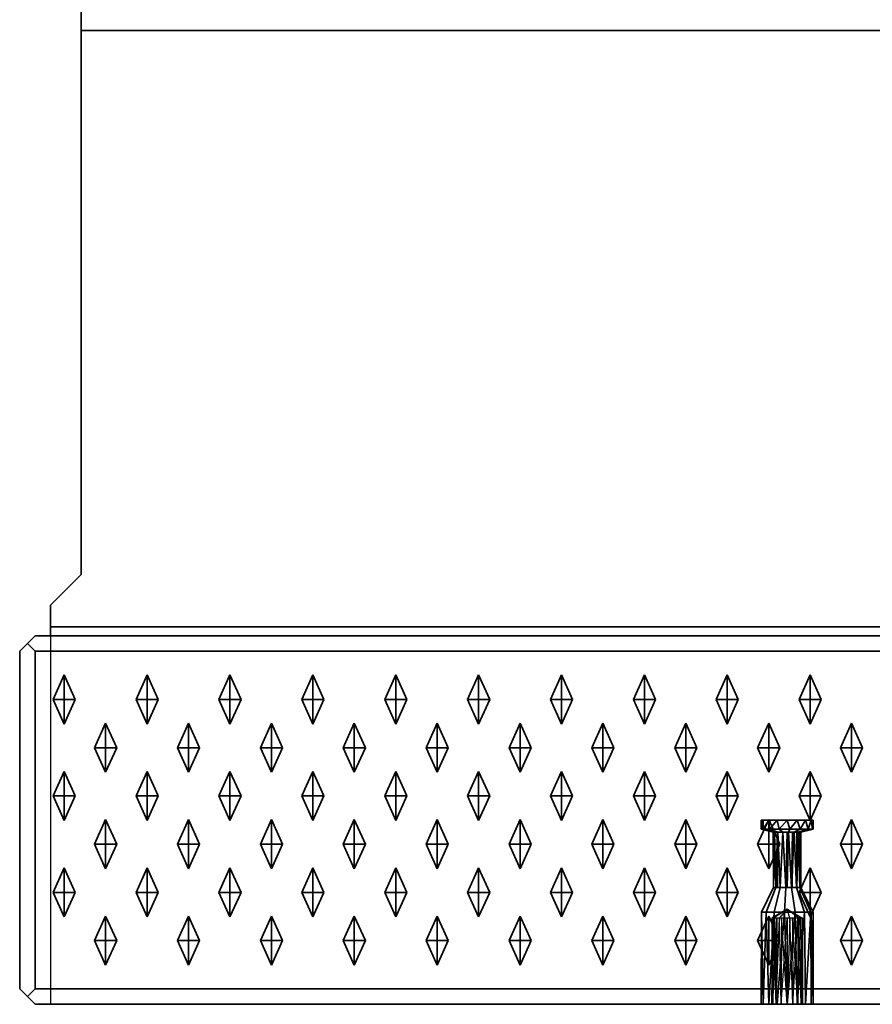
# Model space of a CAD drawing. Units: metres. Extents: x -1.98 to 0.02, y -0.65 to 0.
# Drawn here: x -1.98 to -1.7, y -0.65 to -0.33 of the extents above; entities that cross this region are included whole.
import ezdxf

# ---------------------------------------------------------------- set-up
doc = ezdxf.new("R2010")
doc.units = ezdxf.units.M
doc.linetypes.add('AUSGEZOGEN', pattern=[0])
doc.linetypes.add('STRICHLINIE_S4', pattern=[0.165, 0.125, -0.04])
doc.layers.add('Standard', color=7, linetype='AUSGEZOGEN', lineweight=13)

msp = doc.modelspace()

# ---------------------------------------------------------------- linework, layer by layer
at = {"layer": 'Standard', "color": 7, "linetype": 'AUSGEZOGEN', "lineweight": 35, "transparency": 33554687}
for p, q in [((-1.96, -0.33293), (-1.96, -0.51)), ((0, -0.33293), (-1.96, -0.33293)), ((-1.96, -0.51), (-1.97, -0.52)), ((-1.97, -0.52), (-1.97, -0.52707)), ((-1.97, -0.52707), (0.01, -0.52707)), ((-1.975, -0.53), (-1.9775, -0.5325)), ((-1.975, -0.53), (0.015, -0.53)), ((-1.9775, -0.5325), (-1.98, -0.535)), ((-1.98, -0.535), (-1.98, -0.645)), ((-1.975, -0.535), (-1.9775, -0.5325)), ((0.015, -0.535), (-1.975, -0.535)), ((-1.975, -0.535), (-1.975, -0.645)), ((-1.9655, -0.54275), (-1.9691, -0.55075)), ((-1.9655, -0.54275), (-1.9655, -0.55075)), ((-1.9619, -0.55075), (-1.9655, -0.54275)), ((-1.9385, -0.54275), (-1.9421, -0.55075)), ((-1.9385, -0.54275), (-1.9385, -0.55075)), ((-1.9349, -0.55075), (-1.9385, -0.54275)), ((-1.9115, -0.54275), (-1.9151, -0.55075)), ((-1.9115, -0.54275), (-1.9115, -0.55075)), ((-1.9079, -0.55075), (-1.9115, -0.54275)), ((-1.8845, -0.54275), (-1.8881, -0.55075)), ((-1.8845, -0.54275), (-1.8845, -0.55075)), ((-1.8809, -0.55075), (-1.8845, -0.54275)), ((-1.8575, -0.54275), (-1.8611, -0.55075)), ((-1.8575, -0.54275), (-1.8575, -0.55075)), ((-1.8539, -0.55075), (-1.8575, -0.54275)), ((-1.8305, -0.54275), (-1.8341, -0.55075)), ((-1.8305, -0.54275), (-1.8305, -0.55075)), ((-1.8269, -0.55075), (-1.8305, -0.54275)), ((-1.8035, -0.54275), (-1.8071, -0.55075)), ((-1.8035, -0.54275), (-1.8035, -0.55075)), ((-1.7999, -0.55075), (-1.8035, -0.54275)), ((-1.7765, -0.54275), (-1.7801, -0.55075)), ((-1.7765, -0.54275), (-1.7765, -0.55075)), ((-1.7729, -0.55075), (-1.7765, -0.54275)), ((-1.7495, -0.54275), (-1.7531, -0.55075)), ((-1.7495, -0.54275), (-1.7495, -0.55075)), ((-1.7459, -0.55075), (-1.7495, -0.54275)), ((-1.7225, -0.54275), (-1.7261, -0.55075)), ((-1.7225, -0.54275), (-1.7225, -0.55075)), ((-1.7189, -0.55075), (-1.7225, -0.54275)), ((-1.9691, -0.55075), (-1.9655, -0.55075)), ((-1.9691, -0.55075), (-1.9655, -0.55875)), ((-1.9619, -0.55075), (-1.9655, -0.55075)), ((-1.9655, -0.55875), (-1.9619, -0.55075)), ((-1.9655, -0.55075), (-1.9655, -0.55875)), ((-1.9385, -0.55075), (-1.9421, -0.55075)), ((-1.9421, -0.55075), (-1.9385, -0.55875)), ((-1.9385, -0.55875), (-1.9385, -0.55075)), ((-1.9349, -0.55075), (-1.9385, -0.55075)), ((-1.9385, -0.55875), (-1.9349, -0.55075)), ((-1.9115, -0.55075), (-1.9151, -0.55075)), ((-1.9151, -0.55075), (-1.9115, -0.55875)), ((-1.9115, -0.55875), (-1.9115, -0.55075)), ((-1.9079, -0.55075), (-1.9115, -0.55075)), ((-1.9115, -0.55875), (-1.9079, -0.55075)), ((-1.8845, -0.55075), (-1.8881, -0.55075)), ((-1.8881, -0.55075), (-1.8845, -0.55875)), ((-1.8845, -0.55875), (-1.8845, -0.55075)), ((-1.8809, -0.55075), (-1.8845, -0.55075)), ((-1.8845, -0.55875), (-1.8809, -0.55075)), ((-1.8575, -0.55075), (-1.8611, -0.55075)), ((-1.8611, -0.55075), (-1.8575, -0.55875)), ((-1.8575, -0.55875), (-1.8575, -0.55075)), ((-1.8539, -0.55075), (-1.8575, -0.55075)), ((-1.8575, -0.55875), (-1.8539, -0.55075)), ((-1.8305, -0.55075), (-1.8341, -0.55075)), ((-1.8341, -0.55075), (-1.8305, -0.55875)), ((-1.8305, -0.55875), (-1.8305, -0.55075)), ((-1.8269, -0.55075), (-1.8305, -0.55075)), ((-1.8305, -0.55875), (-1.8269, -0.55075)), ((-1.8035, -0.55075), (-1.8071, -0.55075)), ((-1.8071, -0.55075), (-1.8035, -0.55875)), ((-1.8035, -0.55875), (-1.8035, -0.55075)), ((-1.7999, -0.55075), (-1.8035, -0.55075)), ((-1.8035, -0.55875), (-1.7999, -0.55075)), ((-1.7765, -0.55075), (-1.7801, -0.55075)), ((-1.7801, -0.55075), (-1.7765, -0.55875)), ((-1.7765, -0.55875), (-1.7765, -0.55075)), ((-1.7729, -0.55075), (-1.7765, -0.55075)), ((-1.7765, -0.55875), (-1.7729, -0.55075)), ((-1.7495, -0.55075), (-1.7531, -0.55075)), ((-1.7531, -0.55075), (-1.7495, -0.55875)), ((-1.7495, -0.55875), (-1.7495, -0.55075)), ((-1.7459, -0.55075), (-1.7495, -0.55075)), ((-1.7495, -0.55875), (-1.7459, -0.55075)), ((-1.7225, -0.55075), (-1.7261, -0.55075)), ((-1.7261, -0.55075), (-1.7225, -0.55875)), ((-1.7225, -0.55875), (-1.7225, -0.55075)), ((-1.7189, -0.55075), (-1.7225, -0.55075)), ((-1.7225, -0.55875), (-1.7189, -0.55075)), ((-1.952, -0.55845), (-1.9556, -0.56645)), ((-1.952, -0.55845), (-1.952, -0.56645)), ((-1.9484, -0.56645), (-1.952, -0.55845)), ((-1.925, -0.55845), (-1.9286, -0.56645)), ((-1.925, -0.55845), (-1.925, -0.56645)), ((-1.9214, -0.56645), (-1.925, -0.55845)), ((-1.898, -0.55845), (-1.9016, -0.56645)), ((-1.898, -0.55845), (-1.898, -0.56645)), ((-1.8944, -0.56645), (-1.898, -0.55845)), ((-1.871, -0.55845), (-1.8746, -0.56645)), ((-1.871, -0.55845), (-1.871, -0.56645)), ((-1.8674, -0.56645), (-1.871, -0.55845)), ((-1.844, -0.55845), (-1.8476, -0.56645)), ((-1.844, -0.55845), (-1.844, -0.56645)), ((-1.8404, -0.56645), (-1.844, -0.55845)), ((-1.817, -0.55845), (-1.8206, -0.56645)), ((-1.817, -0.55845), (-1.817, -0.56645)), ((-1.8134, -0.56645), (-1.817, -0.55845)), ((-1.79, -0.55845), (-1.7936, -0.56645)), ((-1.79, -0.55845), (-1.79, -0.56645)), ((-1.7864, -0.56645), (-1.79, -0.55845)), ((-1.763, -0.55845), (-1.7666, -0.56645)), ((-1.763, -0.55845), (-1.763, -0.56645)), ((-1.7594, -0.56645), (-1.763, -0.55845)), ((-1.736, -0.55845), (-1.7396, -0.56645)), ((-1.736, -0.55845), (-1.736, -0.56645)), ((-1.7324, -0.56645), (-1.736, -0.55845)), ((-1.709, -0.55845), (-1.7126, -0.56645)), ((-1.709, -0.55845), (-1.709, -0.56645)), ((-1.7054, -0.56645), (-1.709, -0.55845)), ((-1.952, -0.56645), (-1.9556, -0.56645)), ((-1.9556, -0.56645), (-1.952, -0.57445)), ((-1.952, -0.57445), (-1.952, -0.56645)), ((-1.9484, -0.56645), (-1.952, -0.56645)), ((-1.952, -0.57445), (-1.9484, -0.56645)), ((-1.925, -0.56645), (-1.9286, -0.56645)), ((-1.9286, -0.56645), (-1.925, -0.57445)), ((-1.925, -0.57445), (-1.925, -0.56645)), ((-1.9214, -0.56645), (-1.925, -0.56645)), ((-1.925, -0.57445), (-1.9214, -0.56645)), ((-1.898, -0.56645), (-1.9016, -0.56645)), ((-1.9016, -0.56645), (-1.898, -0.57445)), ((-1.898, -0.57445), (-1.898, -0.56645)), ((-1.8944, -0.56645), (-1.898, -0.56645)), ((-1.898, -0.57445), (-1.8944, -0.56645)), ((-1.871, -0.56645), (-1.8746, -0.56645)), ((-1.8746, -0.56645), (-1.871, -0.57445)), ((-1.871, -0.57445), (-1.871, -0.56645)), ((-1.8674, -0.56645), (-1.871, -0.56645)), ((-1.871, -0.57445), (-1.8674, -0.56645)), ((-1.844, -0.56645), (-1.8476, -0.56645)), ((-1.8476, -0.56645), (-1.844, -0.57445)), ((-1.844, -0.57445), (-1.844, -0.56645)), ((-1.8404, -0.56645), (-1.844, -0.56645)), ((-1.844, -0.57445), (-1.8404, -0.56645)), ((-1.817, -0.56645), (-1.8206, -0.56645)), ((-1.8206, -0.56645), (-1.817, -0.57445)), ((-1.817, -0.57445), (-1.817, -0.56645)), ((-1.8134, -0.56645), (-1.817, -0.56645)), ((-1.817, -0.57445), (-1.8134, -0.56645)), ((-1.79, -0.56645), (-1.7936, -0.56645)), ((-1.7936, -0.56645), (-1.79, -0.57445)), ((-1.79, -0.57445), (-1.79, -0.56645)), ((-1.7864, -0.56645), (-1.79, -0.56645)), ((-1.79, -0.57445), (-1.7864, -0.56645)), ((-1.763, -0.56645), (-1.7666, -0.56645)), ((-1.7666, -0.56645), (-1.763, -0.57445)), ((-1.763, -0.57445), (-1.763, -0.56645)), ((-1.7594, -0.56645), (-1.763, -0.56645)), ((-1.763, -0.57445), (-1.7594, -0.56645)), ((-1.736, -0.56645), (-1.7396, -0.56645)), ((-1.7396, -0.56645), (-1.736, -0.57445)), ((-1.736, -0.57445), (-1.736, -0.56645)), ((-1.7324, -0.56645), (-1.736, -0.56645)), ((-1.736, -0.57445), (-1.7324, -0.56645)), ((-1.709, -0.56645), (-1.7126, -0.56645)), ((-1.7126, -0.56645), (-1.709, -0.57445)), ((-1.709, -0.57445), (-1.709, -0.56645)), ((-1.7054, -0.56645), (-1.709, -0.56645)), ((-1.709, -0.57445), (-1.7054, -0.56645)), ((-1.9655, -0.57415), (-1.9691, -0.58215)), ((-1.9655, -0.57415), (-1.9655, -0.58215)), ((-1.9619, -0.58215), (-1.9655, -0.57415)), ((-1.9385, -0.57415), (-1.9421, -0.58215)), ((-1.9385, -0.57415), (-1.9385, -0.58215)), ((-1.9349, -0.58215), (-1.9385, -0.57415)), ((-1.9115, -0.57415), (-1.9151, -0.58215)), ((-1.9115, -0.57415), (-1.9115, -0.58215)), ((-1.9079, -0.58215), (-1.9115, -0.57415)), ((-1.8845, -0.57415), (-1.8881, -0.58215)), ((-1.8845, -0.57415), (-1.8845, -0.58215)), ((-1.8809, -0.58215), (-1.8845, -0.57415)), ((-1.8575, -0.57415), (-1.8611, -0.58215)), ((-1.8575, -0.57415), (-1.8575, -0.58215)), ((-1.8539, -0.58215), (-1.8575, -0.57415)), ((-1.8305, -0.57415), (-1.8341, -0.58215)), ((-1.8305, -0.57415), (-1.8305, -0.58215)), ((-1.8269, -0.58215), (-1.8305, -0.57415)), ((-1.8035, -0.57415), (-1.8071, -0.58215)), ((-1.8035, -0.57415), (-1.8035, -0.58215)), ((-1.7999, -0.58215), (-1.8035, -0.57415)), ((-1.7765, -0.57415), (-1.7801, -0.58215)), ((-1.7765, -0.57415), (-1.7765, -0.58215)), ((-1.7729, -0.58215), (-1.7765, -0.57415)), ((-1.7495, -0.57415), (-1.7531, -0.58215)), ((-1.7495, -0.57415), (-1.7495, -0.58215)), ((-1.7459, -0.58215), (-1.7495, -0.57415)), ((-1.7225, -0.57415), (-1.7261, -0.58215)), ((-1.7225, -0.57415), (-1.7225, -0.58215)), ((-1.7189, -0.58215), (-1.7225, -0.57415)), ((-1.9691, -0.58215), (-1.9655, -0.58215)), ((-1.9691, -0.58215), (-1.9655, -0.59015)), ((-1.9619, -0.58215), (-1.9655, -0.58215)), ((-1.9655, -0.59015), (-1.9619, -0.58215)), ((-1.9655, -0.58215), (-1.9655, -0.59015)), ((-1.9385, -0.58215), (-1.9421, -0.58215)), ((-1.9421, -0.58215), (-1.9385, -0.59015)), ((-1.9385, -0.59015), (-1.9385, -0.58215)), ((-1.9349, -0.58215), (-1.9385, -0.58215)), ((-1.9385, -0.59015), (-1.9349, -0.58215)), ((-1.9115, -0.58215), (-1.9151, -0.58215)), ((-1.9151, -0.58215), (-1.9115, -0.59015)), ((-1.9115, -0.59015), (-1.9115, -0.58215)), ((-1.9079, -0.58215), (-1.9115, -0.58215)), ((-1.9115, -0.59015), (-1.9079, -0.58215)), ((-1.8845, -0.58215), (-1.8881, -0.58215)), ((-1.8881, -0.58215), (-1.8845, -0.59015)), ((-1.8845, -0.59015), (-1.8845, -0.58215)), ((-1.8809, -0.58215), (-1.8845, -0.58215)), ((-1.8845, -0.59015), (-1.8809, -0.58215)), ((-1.8575, -0.58215), (-1.8611, -0.58215)), ((-1.8611, -0.58215), (-1.8575, -0.59015)), ((-1.8575, -0.59015), (-1.8575, -0.58215)), ((-1.8539, -0.58215), (-1.8575, -0.58215)), ((-1.8575, -0.59015), (-1.8539, -0.58215)), ((-1.8305, -0.58215), (-1.8341, -0.58215)), ((-1.8341, -0.58215), (-1.8305, -0.59015)), ((-1.8305, -0.59015), (-1.8305, -0.58215)), ((-1.8269, -0.58215), (-1.8305, -0.58215)), ((-1.8305, -0.59015), (-1.8269, -0.58215)), ((-1.8035, -0.58215), (-1.8071, -0.58215)), ((-1.8071, -0.58215), (-1.8035, -0.59015)), ((-1.8035, -0.59015), (-1.8035, -0.58215)), ((-1.7999, -0.58215), (-1.8035, -0.58215)), ((-1.8035, -0.59015), (-1.7999, -0.58215)), ((-1.7765, -0.58215), (-1.7801, -0.58215)), ((-1.7801, -0.58215), (-1.7765, -0.59015)), ((-1.7765, -0.59015), (-1.7765, -0.58215)), ((-1.7729, -0.58215), (-1.7765, -0.58215)), ((-1.7765, -0.59015), (-1.7729, -0.58215)), ((-1.7495, -0.58215), (-1.7531, -0.58215)), ((-1.7531, -0.58215), (-1.7495, -0.59015)), ((-1.7495, -0.59015), (-1.7495, -0.58215)), ((-1.7459, -0.58215), (-1.7495, -0.58215)), ((-1.7495, -0.59015), (-1.7459, -0.58215)), ((-1.7225, -0.58215), (-1.7261, -0.58215)), ((-1.7261, -0.58215), (-1.7225, -0.59015)), ((-1.7225, -0.59015), (-1.7225, -0.58215)), ((-1.7189, -0.58215), (-1.7225, -0.58215)), ((-1.7225, -0.59015), (-1.7189, -0.58215)), ((-1.952, -0.58985), (-1.9556, -0.59785)), ((-1.952, -0.58985), (-1.952, -0.59785)), ((-1.9484, -0.59785), (-1.952, -0.58985)), ((-1.925, -0.58985), (-1.9286, -0.59785)), ((-1.925, -0.58985), (-1.925, -0.59785)), ((-1.9214, -0.59785), (-1.925, -0.58985)), ((-1.898, -0.58985), (-1.9016, -0.59785)), ((-1.898, -0.58985), (-1.898, -0.59785)), ((-1.8944, -0.59785), (-1.898, -0.58985)), ((-1.871, -0.58985), (-1.8746, -0.59785)), ((-1.871, -0.58985), (-1.871, -0.59785)), ((-1.8674, -0.59785), (-1.871, -0.58985)), ((-1.844, -0.58985), (-1.8476, -0.59785)), ((-1.844, -0.58985), (-1.844, -0.59785)), ((-1.8404, -0.59785), (-1.844, -0.58985)), ((-1.817, -0.58985), (-1.8206, -0.59785)), ((-1.817, -0.58985), (-1.817, -0.59785)), ((-1.8134, -0.59785), (-1.817, -0.58985)), ((-1.79, -0.58985), (-1.7936, -0.59785)), ((-1.79, -0.58985), (-1.79, -0.59785)), ((-1.7864, -0.59785), (-1.79, -0.58985)), ((-1.763, -0.58985), (-1.7666, -0.59785)), ((-1.763, -0.58985), (-1.763, -0.59785)), ((-1.7594, -0.59785), (-1.763, -0.58985)), ((-1.736, -0.58985), (-1.7396, -0.59785)), ((-1.736, -0.58985), (-1.736, -0.59785)), ((-1.7324, -0.59785), (-1.736, -0.58985)), ((-1.709, -0.58985), (-1.7126, -0.59785)), ((-1.709, -0.58985), (-1.709, -0.59785)), ((-1.7054, -0.59785), (-1.709, -0.58985)), ((-1.7385, -0.59), (-1.7385, -0.593)), ((-1.73785, -0.59), (-1.7385, -0.59)), ((-1.73781, -0.593), (-1.7385, -0.59)), ((-1.73781, -0.593), (-1.7385, -0.593)), ((-1.7385, -0.593), (-1.7345, -0.594)), ((-1.73781, -0.593), (-1.73785, -0.59)), ((-1.73777, -0.593), (-1.73785, -0.59)), ((-1.73601, -0.59), (-1.73785, -0.59)), ((-1.73777, -0.593), (-1.73781, -0.593)), ((-1.73777, -0.593), (-1.73601, -0.59)), ((-1.73569, -0.593), (-1.73777, -0.593)), ((-1.73411, -0.594), (-1.73777, -0.593)), ((-1.73569, -0.593), (-1.73601, -0.59)), ((-1.73325, -0.59), (-1.73601, -0.59)), ((-1.73569, -0.593), (-1.73325, -0.59)), ((-1.73301, -0.594), (-1.73569, -0.593)), ((-1.73263, -0.593), (-1.73569, -0.593)), ((-1.73263, -0.593), (-1.73325, -0.59)), ((-1.73, -0.59), (-1.73325, -0.59)), ((-1.73263, -0.593), (-1.73, -0.59)), ((-1.73139, -0.594), (-1.73263, -0.593)), ((-1.72911, -0.593), (-1.73263, -0.593)), ((-1.72911, -0.593), (-1.73, -0.59)), ((-1.72675, -0.59), (-1.73, -0.59)), ((-1.72953, -0.594), (-1.72911, -0.593)), ((-1.72911, -0.593), (-1.72675, -0.59)), ((-1.72575, -0.593), (-1.72911, -0.593)), ((-1.72775, -0.594), (-1.72575, -0.593)), ((-1.72575, -0.593), (-1.72675, -0.59)), ((-1.72399, -0.59), (-1.72675, -0.59)), ((-1.72636, -0.594), (-1.72312, -0.593)), ((-1.72575, -0.593), (-1.72399, -0.59)), ((-1.72312, -0.593), (-1.72575, -0.593)), ((-1.7256, -0.594), (-1.72169, -0.593)), ((-1.7215, -0.593), (-1.7255, -0.594)), ((-1.72312, -0.593), (-1.72399, -0.59)), ((-1.72215, -0.59), (-1.72399, -0.59)), ((-1.72312, -0.593), (-1.72215, -0.59)), ((-1.72169, -0.593), (-1.72312, -0.593)), ((-1.72169, -0.593), (-1.72215, -0.59)), ((-1.7215, -0.59), (-1.72215, -0.59)), ((-1.7215, -0.59), (-1.72169, -0.593)), ((-1.7215, -0.593), (-1.72169, -0.593)), ((-1.7215, -0.593), (-1.7215, -0.59)), ((-1.7344, -0.612), (-1.7345, -0.594)), ((-1.73411, -0.594), (-1.7345, -0.594)), ((-1.73411, -0.594), (-1.7344, -0.612)), ((-1.73364, -0.612), (-1.73411, -0.594)), ((-1.73315, -0.594), (-1.73411, -0.594)), ((-1.73315, -0.594), (-1.73364, -0.612)), ((-1.73315, -0.594), (-1.73312, -0.612)), ((-1.73301, -0.594), (-1.73315, -0.594)), ((-1.73312, -0.612), (-1.73301, -0.594)), ((-1.73225, -0.612), (-1.73301, -0.594)), ((-1.73139, -0.594), (-1.73301, -0.594)), ((-1.73139, -0.594), (-1.73225, -0.612)), ((-1.73047, -0.612), (-1.73139, -0.594)), ((-1.72999, -0.594), (-1.73139, -0.594)), ((-1.72999, -0.594), (-1.73047, -0.612)), ((-1.72999, -0.594), (-1.73001, -0.612)), ((-1.73001, -0.612), (-1.72953, -0.594)), ((-1.72953, -0.594), (-1.72999, -0.594)), ((-1.72953, -0.594), (-1.72861, -0.612)), ((-1.72775, -0.594), (-1.72953, -0.594)), ((-1.72861, -0.612), (-1.72775, -0.594)), ((-1.72775, -0.594), (-1.72699, -0.612)), ((-1.72688, -0.594), (-1.72775, -0.594)), ((-1.72688, -0.594), (-1.72699, -0.612)), ((-1.72685, -0.612), (-1.72688, -0.594)), ((-1.72636, -0.594), (-1.72688, -0.594)), ((-1.72685, -0.612), (-1.72636, -0.594)), ((-1.72593, -0.594), (-1.72636, -0.594)), ((-1.72589, -0.612), (-1.72636, -0.594)), ((-1.72593, -0.594), (-1.72589, -0.612)), ((-1.72586, -0.612), (-1.72593, -0.594)), ((-1.7256, -0.594), (-1.72593, -0.594)), ((-1.72586, -0.612), (-1.7256, -0.594)), ((-1.7255, -0.594), (-1.7256, -0.594)), ((-1.7255, -0.612), (-1.7256, -0.594)), ((-1.7255, -0.594), (-1.7255, -0.612)), ((-1.952, -0.59785), (-1.9556, -0.59785)), ((-1.9556, -0.59785), (-1.952, -0.60585)), ((-1.952, -0.60585), (-1.952, -0.59785)), ((-1.9484, -0.59785), (-1.952, -0.59785)), ((-1.952, -0.60585), (-1.9484, -0.59785)), ((-1.925, -0.59785), (-1.9286, -0.59785)), ((-1.9286, -0.59785), (-1.925, -0.60585)), ((-1.925, -0.60585), (-1.925, -0.59785)), ((-1.9214, -0.59785), (-1.925, -0.59785)), ((-1.925, -0.60585), (-1.9214, -0.59785)), ((-1.898, -0.59785), (-1.9016, -0.59785)), ((-1.9016, -0.59785), (-1.898, -0.60585)), ((-1.898, -0.60585), (-1.898, -0.59785)), ((-1.8944, -0.59785), (-1.898, -0.59785)), ((-1.898, -0.60585), (-1.8944, -0.59785)), ((-1.871, -0.59785), (-1.8746, -0.59785)), ((-1.8746, -0.59785), (-1.871, -0.60585)), ((-1.871, -0.60585), (-1.871, -0.59785)), ((-1.8674, -0.59785), (-1.871, -0.59785)), ((-1.871, -0.60585), (-1.8674, -0.59785)), ((-1.844, -0.59785), (-1.8476, -0.59785)), ((-1.8476, -0.59785), (-1.844, -0.60585)), ((-1.844, -0.60585), (-1.844, -0.59785)), ((-1.8404, -0.59785), (-1.844, -0.59785)), ((-1.844, -0.60585), (-1.8404, -0.59785)), ((-1.817, -0.59785), (-1.8206, -0.59785)), ((-1.8206, -0.59785), (-1.817, -0.60585)), ((-1.817, -0.60585), (-1.817, -0.59785)), ((-1.8134, -0.59785), (-1.817, -0.59785)), ((-1.817, -0.60585), (-1.8134, -0.59785)), ((-1.79, -0.59785), (-1.7936, -0.59785)), ((-1.7936, -0.59785), (-1.79, -0.60585)), ((-1.79, -0.60585), (-1.79, -0.59785)), ((-1.7864, -0.59785), (-1.79, -0.59785)), ((-1.79, -0.60585), (-1.7864, -0.59785)), ((-1.763, -0.59785), (-1.7666, -0.59785)), ((-1.7666, -0.59785), (-1.763, -0.60585)), ((-1.763, -0.60585), (-1.763, -0.59785)), ((-1.7594, -0.59785), (-1.763, -0.59785)), ((-1.763, -0.60585), (-1.7594, -0.59785)), ((-1.736, -0.59785), (-1.7396, -0.59785)), ((-1.7396, -0.59785), (-1.736, -0.60585)), ((-1.736, -0.60585), (-1.736, -0.59785)), ((-1.7324, -0.59785), (-1.736, -0.59785)), ((-1.736, -0.60585), (-1.7324, -0.59785)), ((-1.709, -0.59785), (-1.7126, -0.59785)), ((-1.7126, -0.59785), (-1.709, -0.60585)), ((-1.709, -0.60585), (-1.709, -0.59785)), ((-1.7054, -0.59785), (-1.709, -0.59785)), ((-1.709, -0.60585), (-1.7054, -0.59785)), ((-1.9655, -0.60555), (-1.9691, -0.61355)), ((-1.9655, -0.60555), (-1.9655, -0.61355)), ((-1.9619, -0.61355), (-1.9655, -0.60555)), ((-1.9385, -0.60555), (-1.9421, -0.61355)), ((-1.9385, -0.60555), (-1.9385, -0.61355)), ((-1.9349, -0.61355), (-1.9385, -0.60555)), ((-1.9115, -0.60555), (-1.9151, -0.61355)), ((-1.9115, -0.60555), (-1.9115, -0.61355)), ((-1.9079, -0.61355), (-1.9115, -0.60555)), ((-1.8845, -0.60555), (-1.8881, -0.61355)), ((-1.8845, -0.60555), (-1.8845, -0.61355)), ((-1.8809, -0.61355), (-1.8845, -0.60555)), ((-1.8575, -0.60555), (-1.8611, -0.61355)), ((-1.8575, -0.60555), (-1.8575, -0.61355)), ((-1.8539, -0.61355), (-1.8575, -0.60555)), ((-1.8305, -0.60555), (-1.8341, -0.61355)), ((-1.8305, -0.60555), (-1.8305, -0.61355)), ((-1.8269, -0.61355), (-1.8305, -0.60555)), ((-1.8035, -0.60555), (-1.8071, -0.61355)), ((-1.8035, -0.60555), (-1.8035, -0.61355)), ((-1.7999, -0.61355), (-1.8035, -0.60555)), ((-1.7765, -0.60555), (-1.7801, -0.61355)), ((-1.7765, -0.60555), (-1.7765, -0.61355)), ((-1.7729, -0.61355), (-1.7765, -0.60555)), ((-1.7495, -0.60555), (-1.7531, -0.61355)), ((-1.7495, -0.60555), (-1.7495, -0.61355)), ((-1.7459, -0.61355), (-1.7495, -0.60555)), ((-1.7225, -0.60555), (-1.7261, -0.61355)), ((-1.7225, -0.60555), (-1.7225, -0.61355)), ((-1.7189, -0.61355), (-1.7225, -0.60555)), ((-1.7344, -0.612), (-1.73831, -0.62)), ((-1.73364, -0.612), (-1.73688, -0.62)), ((-1.73364, -0.612), (-1.7344, -0.612)), ((-1.73225, -0.612), (-1.73425, -0.62)), ((-1.73312, -0.612), (-1.73364, -0.612)), ((-1.73225, -0.612), (-1.73312, -0.612)), ((-1.73047, -0.612), (-1.73225, -0.612)), ((-1.73047, -0.612), (-1.73089, -0.62)), ((-1.73001, -0.612), (-1.73047, -0.612)), ((-1.72861, -0.612), (-1.73001, -0.612)), ((-1.72861, -0.612), (-1.72737, -0.62)), ((-1.72699, -0.612), (-1.72861, -0.612)), ((-1.72685, -0.612), (-1.72699, -0.612)), ((-1.72699, -0.612), (-1.72431, -0.62)), ((-1.72589, -0.612), (-1.72685, -0.612)), ((-1.72586, -0.612), (-1.72589, -0.612)), ((-1.72589, -0.612), (-1.72223, -0.62)), ((-1.7255, -0.612), (-1.72586, -0.612)), ((-1.7215, -0.62), (-1.7255, -0.612)), ((-1.9691, -0.61355), (-1.9655, -0.61355)), ((-1.9691, -0.61355), (-1.9655, -0.62155)), ((-1.9619, -0.61355), (-1.9655, -0.61355)), ((-1.9655, -0.62155), (-1.9619, -0.61355)), ((-1.9655, -0.61355), (-1.9655, -0.62155)), ((-1.9385, -0.61355), (-1.9421, -0.61355)), ((-1.9421, -0.61355), (-1.9385, -0.62155)), ((-1.9385, -0.62155), (-1.9385, -0.61355)), ((-1.9349, -0.61355), (-1.9385, -0.61355)), ((-1.9385, -0.62155), (-1.9349, -0.61355)), ((-1.9115, -0.61355), (-1.9151, -0.61355)), ((-1.9151, -0.61355), (-1.9115, -0.62155)), ((-1.9115, -0.62155), (-1.9115, -0.61355)), ((-1.9079, -0.61355), (-1.9115, -0.61355)), ((-1.9115, -0.62155), (-1.9079, -0.61355)), ((-1.8845, -0.61355), (-1.8881, -0.61355)), ((-1.8881, -0.61355), (-1.8845, -0.62155)), ((-1.8845, -0.62155), (-1.8845, -0.61355)), ((-1.8809, -0.61355), (-1.8845, -0.61355)), ((-1.8845, -0.62155), (-1.8809, -0.61355)), ((-1.8575, -0.61355), (-1.8611, -0.61355)), ((-1.8611, -0.61355), (-1.8575, -0.62155)), ((-1.8575, -0.62155), (-1.8575, -0.61355)), ((-1.8539, -0.61355), (-1.8575, -0.61355)), ((-1.8575, -0.62155), (-1.8539, -0.61355)), ((-1.8305, -0.61355), (-1.8341, -0.61355)), ((-1.8341, -0.61355), (-1.8305, -0.62155)), ((-1.8305, -0.62155), (-1.8305, -0.61355)), ((-1.8269, -0.61355), (-1.8305, -0.61355)), ((-1.8305, -0.62155), (-1.8269, -0.61355)), ((-1.8035, -0.61355), (-1.8071, -0.61355)), ((-1.8071, -0.61355), (-1.8035, -0.62155)), ((-1.8035, -0.62155), (-1.8035, -0.61355)), ((-1.7999, -0.61355), (-1.8035, -0.61355)), ((-1.8035, -0.62155), (-1.7999, -0.61355)), ((-1.7765, -0.61355), (-1.7801, -0.61355)), ((-1.7801, -0.61355), (-1.7765, -0.62155)), ((-1.7765, -0.62155), (-1.7765, -0.61355)), ((-1.7729, -0.61355), (-1.7765, -0.61355)), ((-1.7765, -0.62155), (-1.7729, -0.61355)), ((-1.7495, -0.61355), (-1.7531, -0.61355)), ((-1.7531, -0.61355), (-1.7495, -0.62155)), ((-1.7495, -0.62155), (-1.7495, -0.61355)), ((-1.7459, -0.61355), (-1.7495, -0.61355)), ((-1.7495, -0.62155), (-1.7459, -0.61355)), ((-1.7225, -0.61355), (-1.7261, -0.61355)), ((-1.7261, -0.61355), (-1.7225, -0.62155)), ((-1.7225, -0.62155), (-1.7225, -0.61355)), ((-1.7189, -0.61355), (-1.7225, -0.61355)), ((-1.7225, -0.62155), (-1.7189, -0.61355)), ((-1.952, -0.62125), (-1.9556, -0.62925)), ((-1.952, -0.62125), (-1.952, -0.62925)), ((-1.9484, -0.62925), (-1.952, -0.62125)), ((-1.925, -0.62125), (-1.9286, -0.62925)), ((-1.925, -0.62125), (-1.925, -0.62925)), ((-1.9214, -0.62925), (-1.925, -0.62125)), ((-1.898, -0.62125), (-1.9016, -0.62925)), ((-1.898, -0.62125), (-1.898, -0.62925)), ((-1.8944, -0.62925), (-1.898, -0.62125)), ((-1.871, -0.62125), (-1.8746, -0.62925)), ((-1.871, -0.62125), (-1.871, -0.62925)), ((-1.8674, -0.62925), (-1.871, -0.62125)), ((-1.844, -0.62125), (-1.8476, -0.62925)), ((-1.844, -0.62125), (-1.844, -0.62925)), ((-1.8404, -0.62925), (-1.844, -0.62125)), ((-1.817, -0.62125), (-1.8206, -0.62925)), ((-1.817, -0.62125), (-1.817, -0.62925)), ((-1.8134, -0.62925), (-1.817, -0.62125)), ((-1.79, -0.62125), (-1.7936, -0.62925)), ((-1.79, -0.62125), (-1.79, -0.62925)), ((-1.7864, -0.62925), (-1.79, -0.62125)), ((-1.763, -0.62125), (-1.7666, -0.62925)), ((-1.763, -0.62125), (-1.763, -0.62925)), ((-1.7594, -0.62925), (-1.763, -0.62125)), ((-1.736, -0.62125), (-1.7396, -0.62925)), ((-1.7385, -0.65), (-1.73831, -0.62)), ((-1.73831, -0.62), (-1.73785, -0.65)), ((-1.73688, -0.62), (-1.73831, -0.62)), ((-1.73785, -0.65), (-1.73688, -0.62)), ((-1.73688, -0.62), (-1.73601, -0.65)), ((-1.73425, -0.62), (-1.73688, -0.62)), ((-1.73601, -0.65), (-1.73425, -0.62)), ((-1.736, -0.62125), (-1.736, -0.62925)), ((-1.7324, -0.62925), (-1.736, -0.62125)), ((-1.73425, -0.62), (-1.73325, -0.65)), ((-1.73089, -0.62), (-1.73425, -0.62)), ((-1.73325, -0.65), (-1.73089, -0.62)), ((-1.73089, -0.62), (-1.73, -0.65)), ((-1.72737, -0.62), (-1.73089, -0.62)), ((-1.73, -0.65), (-1.72737, -0.62)), ((-1.72737, -0.62), (-1.72675, -0.65)), ((-1.72431, -0.62), (-1.72737, -0.62)), ((-1.72675, -0.65), (-1.72431, -0.62)), ((-1.72431, -0.62), (-1.72399, -0.65)), ((-1.72223, -0.62), (-1.72431, -0.62)), ((-1.72399, -0.65), (-1.72223, -0.62)), ((-1.72219, -0.62), (-1.72223, -0.62)), ((-1.72223, -0.62), (-1.72215, -0.65)), ((-1.72219, -0.62), (-1.72215, -0.65)), ((-1.7215, -0.62), (-1.72219, -0.62)), ((-1.7215, -0.65), (-1.72219, -0.62)), ((-1.7215, -0.62), (-1.7215, -0.65)), ((-1.709, -0.62125), (-1.7126, -0.62925)), ((-1.709, -0.62125), (-1.709, -0.62925)), ((-1.7054, -0.62925), (-1.709, -0.62125)), ((-1.952, -0.62925), (-1.9556, -0.62925)), ((-1.9556, -0.62925), (-1.952, -0.63725)), ((-1.952, -0.63725), (-1.952, -0.62925)), ((-1.9484, -0.62925), (-1.952, -0.62925)), ((-1.952, -0.63725), (-1.9484, -0.62925)), ((-1.925, -0.62925), (-1.9286, -0.62925)), ((-1.9286, -0.62925), (-1.925, -0.63725)), ((-1.925, -0.63725), (-1.925, -0.62925)), ((-1.9214, -0.62925), (-1.925, -0.62925)), ((-1.925, -0.63725), (-1.9214, -0.62925)), ((-1.898, -0.62925), (-1.9016, -0.62925)), ((-1.9016, -0.62925), (-1.898, -0.63725)), ((-1.898, -0.63725), (-1.898, -0.62925)), ((-1.8944, -0.62925), (-1.898, -0.62925)), ((-1.898, -0.63725), (-1.8944, -0.62925)), ((-1.871, -0.62925), (-1.8746, -0.62925)), ((-1.8746, -0.62925), (-1.871, -0.63725)), ((-1.871, -0.63725), (-1.871, -0.62925)), ((-1.8674, -0.62925), (-1.871, -0.62925)), ((-1.871, -0.63725), (-1.8674, -0.62925)), ((-1.844, -0.62925), (-1.8476, -0.62925)), ((-1.8476, -0.62925), (-1.844, -0.63725)), ((-1.844, -0.63725), (-1.844, -0.62925)), ((-1.8404, -0.62925), (-1.844, -0.62925)), ((-1.844, -0.63725), (-1.8404, -0.62925)), ((-1.817, -0.62925), (-1.8206, -0.62925)), ((-1.8206, -0.62925), (-1.817, -0.63725)), ((-1.817, -0.63725), (-1.817, -0.62925)), ((-1.8134, -0.62925), (-1.817, -0.62925)), ((-1.817, -0.63725), (-1.8134, -0.62925)), ((-1.79, -0.62925), (-1.7936, -0.62925)), ((-1.7936, -0.62925), (-1.79, -0.63725)), ((-1.79, -0.63725), (-1.79, -0.62925)), ((-1.7864, -0.62925), (-1.79, -0.62925)), ((-1.79, -0.63725), (-1.7864, -0.62925)), ((-1.763, -0.62925), (-1.7666, -0.62925)), ((-1.7666, -0.62925), (-1.763, -0.63725)), ((-1.763, -0.63725), (-1.763, -0.62925)), ((-1.7594, -0.62925), (-1.763, -0.62925)), ((-1.763, -0.63725), (-1.7594, -0.62925)), ((-1.736, -0.62925), (-1.7396, -0.62925)), ((-1.7396, -0.62925), (-1.736, -0.63725)), ((-1.736, -0.63725), (-1.736, -0.62925)), ((-1.7324, -0.62925), (-1.736, -0.62925)), ((-1.736, -0.63725), (-1.7324, -0.62925)), ((-1.709, -0.62925), (-1.7126, -0.62925)), ((-1.7126, -0.62925), (-1.709, -0.63725)), ((-1.709, -0.63725), (-1.709, -0.62925)), ((-1.7054, -0.62925), (-1.709, -0.62925)), ((-1.709, -0.63725), (-1.7054, -0.62925)), ((-1.98, -0.645), (-1.9775, -0.6475)), ((-1.9775, -0.6475), (-1.975, -0.645)), ((-1.975, -0.65), (-1.9775, -0.6475)), ((-1.975, -0.645), (0.015, -0.645)), ((0.015, -0.65), (-1.975, -0.65)), ((-1.73785, -0.65), (-1.7385, -0.65)), ((-1.73601, -0.65), (-1.73785, -0.65)), ((-1.73325, -0.65), (-1.73601, -0.65)), ((-1.73, -0.65), (-1.73325, -0.65)), ((-1.72675, -0.65), (-1.73, -0.65)), ((-1.72399, -0.65), (-1.72675, -0.65)), ((-1.72215, -0.65), (-1.72399, -0.65)), ((-1.7215, -0.65), (-1.72215, -0.65))]:
    msp.add_line(p, q, dxfattribs=at)
at = {"layer": 'Standard', "color": 7, "linetype": 'STRICHLINIE_S4', "lineweight": 25, "transparency": 33554687}
for p, q in [((-1.97, -0.53), (-1.97, -0.65)), ((-1.73785, -0.59), (-1.7385, -0.59)), ((-1.73781, -0.593), (-1.7385, -0.59)), ((-1.7385, -0.593), (-1.73785, -0.59)), ((-1.7385, -0.59), (-1.7385, -0.593)), ((-1.7385, -0.593), (-1.73785, -0.59)), ((-1.73781, -0.593), (-1.7385, -0.593)), ((-1.7345, -0.594), (-1.7385, -0.593)), ((-1.7385, -0.593), (-1.73777, -0.593)), ((-1.73601, -0.59), (-1.73785, -0.59)), ((-1.73777, -0.593), (-1.73785, -0.59)), ((-1.73785, -0.59), (-1.73781, -0.593)), ((-1.73785, -0.59), (-1.73777, -0.593)), ((-1.73779, -0.593), (-1.73779, -0.593)), ((-1.73601, -0.59), (-1.73777, -0.593)), ((-1.73601, -0.59), (-1.73777, -0.593)), ((-1.73569, -0.593), (-1.73777, -0.593)), ((-1.73411, -0.594), (-1.73777, -0.593)), ((-1.73777, -0.593), (-1.73569, -0.593)), ((-1.73411, -0.594), (-1.73777, -0.593)), ((-1.73325, -0.59), (-1.73601, -0.59)), ((-1.73569, -0.593), (-1.73601, -0.59)), ((-1.73569, -0.593), (-1.73601, -0.59)), ((-1.73325, -0.59), (-1.73569, -0.593)), ((-1.73325, -0.59), (-1.73569, -0.593)), ((-1.73263, -0.593), (-1.73569, -0.593)), ((-1.73301, -0.594), (-1.73569, -0.593)), ((-1.73301, -0.594), (-1.73569, -0.593)), ((-1.73569, -0.593), (-1.73263, -0.593)), ((-1.73, -0.59), (-1.73325, -0.59)), ((-1.73263, -0.593), (-1.73325, -0.59)), ((-1.73263, -0.593), (-1.73325, -0.59)), ((-1.73, -0.59), (-1.73263, -0.593)), ((-1.73, -0.59), (-1.73263, -0.593)), ((-1.72911, -0.593), (-1.73263, -0.593)), ((-1.73139, -0.594), (-1.73263, -0.593)), ((-1.73139, -0.594), (-1.73263, -0.593)), ((-1.73263, -0.593), (-1.72911, -0.593)), ((-1.72911, -0.593), (-1.73, -0.59)), ((-1.72675, -0.59), (-1.73, -0.59)), ((-1.72911, -0.593), (-1.73, -0.59)), ((-1.72953, -0.594), (-1.72911, -0.593)), ((-1.72953, -0.594), (-1.72911, -0.593)), ((-1.72675, -0.59), (-1.72911, -0.593)), ((-1.72675, -0.59), (-1.72911, -0.593)), ((-1.72575, -0.593), (-1.72911, -0.593)), ((-1.72911, -0.593), (-1.72575, -0.593)), ((-1.72775, -0.594), (-1.72575, -0.593)), ((-1.72775, -0.594), (-1.72575, -0.593)), ((-1.72575, -0.593), (-1.72675, -0.59)), ((-1.72399, -0.59), (-1.72675, -0.59)), ((-1.72575, -0.593), (-1.72675, -0.59)), ((-1.72312, -0.593), (-1.72636, -0.594)), ((-1.72636, -0.594), (-1.72312, -0.593)), ((-1.72399, -0.59), (-1.72575, -0.593)), ((-1.72399, -0.59), (-1.72575, -0.593)), ((-1.72312, -0.593), (-1.72575, -0.593)), ((-1.72575, -0.593), (-1.72312, -0.593)), ((-1.7256, -0.594), (-1.72169, -0.593)), ((-1.7256, -0.594), (-1.72169, -0.593)), ((-1.7255, -0.594), (-1.7215, -0.593)), ((-1.72312, -0.593), (-1.72399, -0.59)), ((-1.72215, -0.59), (-1.72399, -0.59)), ((-1.72312, -0.593), (-1.72399, -0.59)), ((-1.72215, -0.59), (-1.72312, -0.593)), ((-1.72215, -0.59), (-1.72312, -0.593)), ((-1.72169, -0.593), (-1.72312, -0.593)), ((-1.72312, -0.593), (-1.72169, -0.593)), ((-1.72169, -0.593), (-1.72215, -0.59)), ((-1.7215, -0.59), (-1.72215, -0.59)), ((-1.72169, -0.593), (-1.72215, -0.59)), ((-1.7215, -0.59), (-1.72169, -0.593)), ((-1.7215, -0.59), (-1.72169, -0.593)), ((-1.7215, -0.593), (-1.72169, -0.593)), ((-1.72169, -0.593), (-1.7215, -0.593)), ((-1.7215, -0.593), (-1.7215, -0.59)), ((-1.73411, -0.594), (-1.7345, -0.594)), ((-1.7344, -0.612), (-1.7345, -0.594)), ((-1.7345, -0.594), (-1.73411, -0.594)), ((-1.73411, -0.594), (-1.7344, -0.612)), ((-1.73411, -0.594), (-1.7344, -0.612)), ((-1.73315, -0.594), (-1.73411, -0.594)), ((-1.73364, -0.612), (-1.73411, -0.594)), ((-1.73364, -0.612), (-1.73411, -0.594)), ((-1.73411, -0.594), (-1.73315, -0.594)), ((-1.73315, -0.594), (-1.73364, -0.612)), ((-1.73315, -0.594), (-1.73364, -0.612)), ((-1.73312, -0.612), (-1.73315, -0.594)), ((-1.73315, -0.594), (-1.73312, -0.612)), ((-1.73315, -0.594), (-1.73301, -0.594)), ((-1.73301, -0.594), (-1.73312, -0.612)), ((-1.73301, -0.594), (-1.73312, -0.612)), ((-1.73308, -0.594), (-1.73308, -0.594)), ((-1.73139, -0.594), (-1.73301, -0.594)), ((-1.73225, -0.612), (-1.73301, -0.594)), ((-1.73301, -0.594), (-1.73225, -0.612)), ((-1.73301, -0.594), (-1.73139, -0.594)), ((-1.73139, -0.594), (-1.73225, -0.612)), ((-1.73225, -0.612), (-1.73139, -0.594)), ((-1.73047, -0.612), (-1.73139, -0.594)), ((-1.72999, -0.594), (-1.73139, -0.594)), ((-1.73047, -0.612), (-1.73139, -0.594)), ((-1.73139, -0.594), (-1.72999, -0.594)), ((-1.72999, -0.594), (-1.73047, -0.612)), ((-1.72999, -0.594), (-1.73047, -0.612)), ((-1.72953, -0.594), (-1.73001, -0.612)), ((-1.73001, -0.612), (-1.72999, -0.594)), ((-1.72999, -0.594), (-1.73001, -0.612)), ((-1.72953, -0.594), (-1.73001, -0.612)), ((-1.72999, -0.594), (-1.72953, -0.594)), ((-1.72976, -0.594), (-1.72976, -0.594)), ((-1.72775, -0.594), (-1.72953, -0.594)), ((-1.72861, -0.612), (-1.72953, -0.594)), ((-1.72861, -0.612), (-1.72953, -0.594)), ((-1.72953, -0.594), (-1.7283, -0.594)), ((-1.72775, -0.594), (-1.72861, -0.612)), ((-1.72861, -0.612), (-1.7283, -0.594)), ((-1.7283, -0.594), (-1.72861, -0.612)), ((-1.72831, -0.612), (-1.72775, -0.594)), ((-1.7283, -0.594), (-1.72831, -0.612)), ((-1.7283, -0.594), (-1.72831, -0.612)), ((-1.72831, -0.612), (-1.72775, -0.594)), ((-1.7283, -0.594), (-1.72775, -0.594)), ((-1.72699, -0.612), (-1.72775, -0.594)), ((-1.72775, -0.594), (-1.72699, -0.612)), ((-1.72775, -0.594), (-1.72636, -0.594)), ((-1.72731, -0.594), (-1.72731, -0.594)), ((-1.72688, -0.594), (-1.72699, -0.612)), ((-1.72699, -0.612), (-1.72636, -0.594)), ((-1.72636, -0.594), (-1.72699, -0.612)), ((-1.72685, -0.612), (-1.72688, -0.594)), ((-1.72636, -0.594), (-1.72685, -0.612)), ((-1.72662, -0.594), (-1.72662, -0.594)), ((-1.72589, -0.612), (-1.72636, -0.594)), ((-1.72636, -0.594), (-1.72593, -0.594)), ((-1.72589, -0.612), (-1.72636, -0.594)), ((-1.72615, -0.594), (-1.72615, -0.594)), ((-1.72593, -0.594), (-1.72589, -0.612)), ((-1.72586, -0.612), (-1.72593, -0.594)), ((-1.72593, -0.594), (-1.72586, -0.612)), ((-1.72593, -0.594), (-1.7256, -0.594)), ((-1.7256, -0.594), (-1.72586, -0.612)), ((-1.7256, -0.594), (-1.72586, -0.612)), ((-1.72576, -0.594), (-1.72576, -0.594)), ((-1.7255, -0.612), (-1.7256, -0.594)), ((-1.7256, -0.594), (-1.7255, -0.594)), ((-1.7255, -0.612), (-1.7256, -0.594)), ((-1.72555, -0.594), (-1.72555, -0.594)), ((-1.7255, -0.612), (-1.7255, -0.594)), ((-1.73831, -0.62), (-1.7344, -0.612)), ((-1.73688, -0.62), (-1.73364, -0.612)), ((-1.73364, -0.612), (-1.73688, -0.62)), ((-1.73364, -0.612), (-1.7344, -0.612)), ((-1.7344, -0.612), (-1.73364, -0.612)), ((-1.73425, -0.62), (-1.73225, -0.612)), ((-1.73225, -0.612), (-1.73425, -0.62)), ((-1.73364, -0.612), (-1.73312, -0.612)), ((-1.73338, -0.612), (-1.73338, -0.612)), ((-1.73312, -0.612), (-1.73225, -0.612)), ((-1.73269, -0.612), (-1.73269, -0.612)), ((-1.73047, -0.612), (-1.73225, -0.612)), ((-1.73225, -0.612), (-1.73047, -0.612)), ((-1.73089, -0.62), (-1.73047, -0.612)), ((-1.73047, -0.612), (-1.73089, -0.62)), ((-1.73047, -0.612), (-1.73001, -0.612)), ((-1.73024, -0.612), (-1.73024, -0.612)), ((-1.72861, -0.612), (-1.73001, -0.612)), ((-1.73001, -0.612), (-1.72861, -0.612)), ((-1.72737, -0.62), (-1.72861, -0.612)), ((-1.72699, -0.612), (-1.72861, -0.612)), ((-1.72861, -0.612), (-1.72831, -0.612)), ((-1.72861, -0.612), (-1.72737, -0.62)), ((-1.72831, -0.612), (-1.72699, -0.612)), ((-1.72431, -0.62), (-1.72699, -0.612)), ((-1.72699, -0.612), (-1.72589, -0.612)), ((-1.72699, -0.612), (-1.72431, -0.62)), ((-1.72692, -0.612), (-1.72692, -0.612)), ((-1.72589, -0.612), (-1.72685, -0.612)), ((-1.72589, -0.612), (-1.72223, -0.62)), ((-1.72589, -0.612), (-1.72586, -0.612)), ((-1.72589, -0.612), (-1.72223, -0.62)), ((-1.72588, -0.612), (-1.72588, -0.612)), ((-1.7255, -0.612), (-1.72586, -0.612)), ((-1.72586, -0.612), (-1.7255, -0.612)), ((-1.7215, -0.62), (-1.7255, -0.612)), ((-1.73831, -0.62), (-1.7385, -0.65)), ((-1.73688, -0.62), (-1.73831, -0.62)), ((-1.73785, -0.65), (-1.73831, -0.62)), ((-1.73785, -0.65), (-1.73831, -0.62)), ((-1.73831, -0.62), (-1.73688, -0.62)), ((-1.73688, -0.62), (-1.73785, -0.65)), ((-1.73785, -0.65), (-1.73688, -0.62)), ((-1.73425, -0.62), (-1.73688, -0.62)), ((-1.73601, -0.65), (-1.73688, -0.62)), ((-1.73601, -0.65), (-1.73688, -0.62)), ((-1.73688, -0.62), (-1.73425, -0.62)), ((-1.73425, -0.62), (-1.73601, -0.65)), ((-1.73601, -0.65), (-1.73425, -0.62)), ((-1.73, -0.619), (-1.735, -0.622)), ((-1.7347, -0.622), (-1.73, -0.619)), ((-1.73089, -0.62), (-1.73425, -0.62)), ((-1.73325, -0.65), (-1.73425, -0.62)), ((-1.73325, -0.65), (-1.73425, -0.62)), ((-1.73425, -0.62), (-1.73089, -0.62)), ((-1.73089, -0.62), (-1.73325, -0.65)), ((-1.73325, -0.65), (-1.73089, -0.62)), ((-1.7325, -0.622), (-1.73, -0.619)), ((-1.73, -0.65), (-1.73089, -0.62)), ((-1.72737, -0.62), (-1.73089, -0.62)), ((-1.73, -0.65), (-1.73089, -0.62)), ((-1.73089, -0.62), (-1.72737, -0.62)), ((-1.72913, -0.622), (-1.73, -0.619)), ((-1.72617, -0.622), (-1.73, -0.619)), ((-1.73, -0.619), (-1.725, -0.622)), ((-1.72737, -0.62), (-1.73, -0.65)), ((-1.73, -0.65), (-1.72737, -0.62)), ((-1.72431, -0.62), (-1.72737, -0.62)), ((-1.72675, -0.65), (-1.72737, -0.62)), ((-1.72675, -0.65), (-1.72737, -0.62)), ((-1.72737, -0.62), (-1.72431, -0.62)), ((-1.72431, -0.62), (-1.72675, -0.65)), ((-1.72675, -0.65), (-1.72431, -0.62)), ((-1.72223, -0.62), (-1.72431, -0.62)), ((-1.72399, -0.65), (-1.72431, -0.62)), ((-1.72399, -0.65), (-1.72431, -0.62)), ((-1.72431, -0.62), (-1.72223, -0.62)), ((-1.72223, -0.62), (-1.72399, -0.65)), ((-1.72399, -0.65), (-1.72223, -0.62)), ((-1.72215, -0.65), (-1.72223, -0.62)), ((-1.72215, -0.65), (-1.72223, -0.62)), ((-1.72223, -0.62), (-1.7215, -0.62)), ((-1.72221, -0.62), (-1.72221, -0.62)), ((-1.72219, -0.62), (-1.72215, -0.65)), ((-1.7215, -0.65), (-1.72219, -0.62)), ((-1.7215, -0.62), (-1.72219, -0.62)), ((-1.72215, -0.65), (-1.7215, -0.62)), ((-1.72215, -0.65), (-1.7215, -0.62)), ((-1.7215, -0.62), (-1.7215, -0.65)), ((-1.735, -0.622), (-1.735, -0.65)), ((-1.735, -0.65), (-1.7347, -0.622)), ((-1.7347, -0.622), (-1.735, -0.622)), ((-1.73462, -0.65), (-1.7347, -0.622)), ((-1.73457, -0.622), (-1.7347, -0.622)), ((-1.73457, -0.622), (-1.73462, -0.65)), ((-1.73462, -0.65), (-1.73332, -0.622)), ((-1.73354, -0.65), (-1.73457, -0.622)), ((-1.7325, -0.622), (-1.73457, -0.622)), ((-1.73332, -0.622), (-1.73354, -0.65)), ((-1.73354, -0.65), (-1.7325, -0.622)), ((-1.73191, -0.65), (-1.7325, -0.622)), ((-1.73188, -0.622), (-1.7325, -0.622)), ((-1.73188, -0.622), (-1.73191, -0.65)), ((-1.73191, -0.65), (-1.72996, -0.622)), ((-1.73, -0.65), (-1.73188, -0.622)), ((-1.72913, -0.622), (-1.73188, -0.622)), ((-1.72996, -0.622), (-1.73, -0.65)), ((-1.72913, -0.622), (-1.73, -0.65)), ((-1.72822, -0.622), (-1.72913, -0.622)), ((-1.72809, -0.65), (-1.72913, -0.622)), ((-1.72822, -0.622), (-1.72809, -0.65)), ((-1.72646, -0.65), (-1.72822, -0.622)), ((-1.72617, -0.622), (-1.72822, -0.622)), ((-1.72809, -0.65), (-1.72653, -0.622)), ((-1.72653, -0.622), (-1.72646, -0.65)), ((-1.72617, -0.622), (-1.72646, -0.65)), ((-1.72566, -0.622), (-1.72617, -0.622)), ((-1.72538, -0.65), (-1.72617, -0.622)), ((-1.72566, -0.622), (-1.72538, -0.65)), ((-1.725, -0.622), (-1.72566, -0.622)), ((-1.725, -0.65), (-1.72566, -0.622)), ((-1.72538, -0.65), (-1.725, -0.622)), ((-1.725, -0.622), (-1.725, -0.65))]:
    msp.add_line(p, q, dxfattribs=at)
at = {"layer": 'Standard', "color": 7, "linetype": 'AUSGEZOGEN', "lineweight": 35, "transparency": 33554687}
for points in [[(-1.96, -0.33293), (-1.96, -0.33143), (-1.96, -0.32968), (-1.96, -0.32779), (-1.96, -0.32586)], [(-1.97, -0.53), (-1.97, -0.52981), (-1.97, -0.52924), (-1.97, -0.5283), (-1.97, -0.52707)]]:
    msp.add_lwpolyline(points, dxfattribs=at)

doc.saveas('drawing.dxf')
